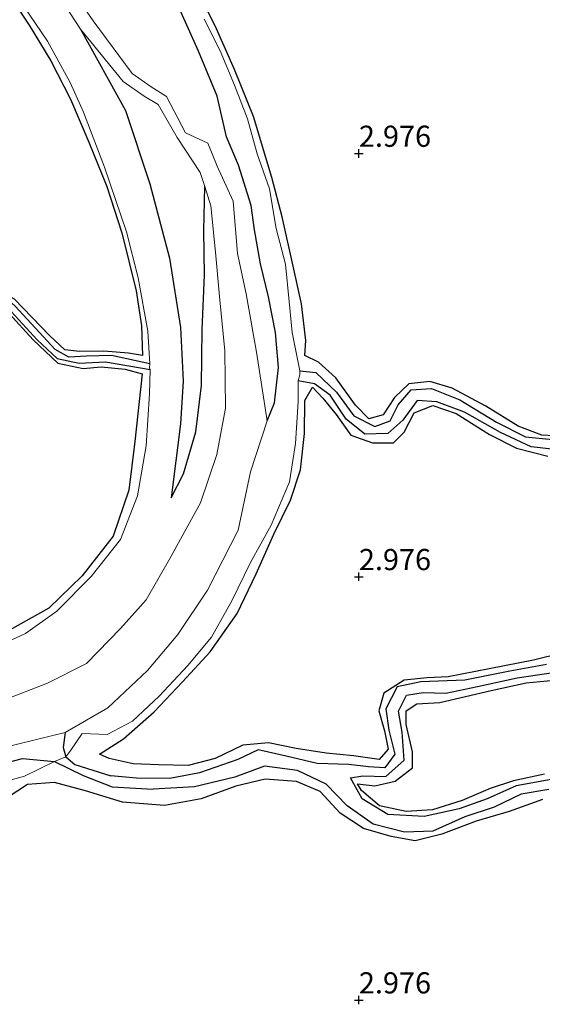
# Model space of a CAD drawing. Units: metres. Extents: x 70000 to 79801, y 374999 to 381253.
# Drawn here: x 71910 to 71972, y 375650 to 375766 of the extents above; entities that cross this region are included whole.
import ezdxf
from ezdxf.enums import TextEntityAlignment as Align

# ---------------------------------------------------------------- set-up
doc = ezdxf.new("R2010")
doc.units = ezdxf.units.M
doc.layers.get('0').update_dxf_attribs({"lineweight": 25})
for name, color, linetype, lineweight in [('B-ME-GW-GRONDWERKLIJN-L-B1', 10, 'Continuous', 25), ('B-ME-GW-HOOGTEPUNT-S-B1', 10, 'Continuous', 25), ('B-ME-IE-GRONDWERKLIJN-GROND_NIETINGERICHT-GV-B6', 253, 'Continuous', 18), ('B-ME-OG-BREUK-L-B1', 10, 'Continuous', 25), ('B-ME-OG-WATER-GV-B6', 153, 'Continuous', 18)]:
    doc.layers.add(name, color=color, linetype=linetype, lineweight=lineweight)
doc.styles.add('NLCS-ISO', font='NLCS-ISO.TTF')

# ---------------------------------------------------------------- blocks, each defined once
blk = doc.blocks.new('hoogtepunt')
for p, q in [((-0.5, 0), (0.5, 0)), ((0, 0.5), (0, -0.5))]:
    blk.add_line(p, q)

msp = doc.modelspace()

# ---------------------------------------------------------------- linework, layer by layer
at = {"layer": 'B-ME-GW-GRONDWERKLIJN-L-B1'}
for points in [[(71907.673, 375770.296, 3.121), (71911.065, 375765.16, 3.121), (71913.655, 375760.936, 3.105), (71915.959, 375756.409, 3.105), (71918.137, 375751.318, 3.109), (71920.259, 375746.087, 3.057), (71922.003, 375740.61, 3.053), (71923.701, 375733.765, 3.117), (71924.326, 375729.654, 3.117), (71924.469, 375726.128, 3.113), (71922.809, 375726.403, 3.105), (71919.904, 375726.665, 3.093), (71917.034, 375726.594, 3.093), (71915.286, 375726.788, 3.097), (71913.488, 375728.498, 3.101), (71909.368, 375732.802, 3.025), (71907.111, 375734.011, 2.553)], [(71974.488, 375716.583, 3.077), (71971.576, 375716.722, 3.073), (71968.817, 375717.783, 3.073), (71964.98, 375720.145, 3.089), (71961.012, 375722.27, 3.089), (71958.382, 375723.051, 3.089), (71955.881, 375722.807, 3.093), (71954.185, 375721.168, 3.093), (71952.871, 375719.142, 3.113), (71951.172, 375718.642, 3.146), (71949.594, 375720.274, 3.174), (71947.296, 375723.487, 3.21), (71945.225, 375725.356, 3.222), (71943.63, 375726.143, 3.218), (71943.731, 375727.9, 3.222), (71943.213, 375732.225, 3.222), (71942.227, 375736.676, 3.23), (71940.961, 375742.512, 3.234), (71939.736, 375747.165, 3.251), (71937.557, 375754.362, 3.271), (71935.3, 375759.928, 3.271), (71933.044, 375765.062, 3.271), (71930.695, 375769.781, 3.275)], [(71927.846, 375709.315, 1.892), (71929.302, 375712.172, 1.884), (71930.758, 375717.113, 1.815), (71931.42, 375722.588, 1.819), (71931.495, 375729.204, 1.629), (71931.772, 375735.634, 1.484), (71931.691, 375740.89, 1.383), (71931.802, 375746.097, 1.097)], [(71908.7, 375731.116, 2.771), (71911.572, 375727.984, 2.867), (71914.46, 375725.213, 2.944), (71917.437, 375724.591, 2.944), (71919.57, 375724.794, 2.952), (71922.421, 375724.532, 2.964), (71924.433, 375723.971, 3.037), (71923.55, 375715.968, 3.053), (71922.851, 375710.233, 3.061), (71921.006, 375704.81, 3.085), (71917.353, 375700.127, 3.109), (71913.415, 375696.3, 3.105), (71908.744, 375693.697, 3.146)], [(71973.96, 375690.958, 3.069), (71970.605, 375690.159, 3.077), (71965.36, 375689.12, 3.13), (71960.518, 375688.183, 3.13), (71958.049, 375688.056, 3.146), (71955.351, 375687.8, 3.182), (71952.952, 375686.243, 3.158), (71952.364, 375684.179, 3.15), (71953.008, 375681.784, 3.154), (71953.457, 375679.618, 3.17), (71952.396, 375678.427, 3.202), (71949.375, 375678.85, 3.263), (71946.154, 375679.176, 3.263), (71942.589, 375679.723, 3.259), (71939.345, 375680.397, 3.263), (71936.287, 375680.12, 3.263), (71933.049, 375678.519, 3.263), (71929.851, 375677.711, 3.263), (71926.341, 375677.801, 3.263), (71923.352, 375677.903, 3.259), (71920.519, 375678.549, 3.263), (71919.389, 375679.047, 3.271), (71922.234, 375680.847, 3.323), (71925.824, 375684.065, 3.319), (71929.182, 375687.586, 3.311), (71932.439, 375691.115, 3.299), (71935.626, 375695.649, 3.299), (71937.895, 375700.357, 3.299), (71939.975, 375705.021, 3.287), (71941.918, 375709.034, 3.275), (71943.113, 375712.635, 3.271), (71943.577, 375716.915, 3.271), (71943.609, 375720.814, 3.263), (71944.517, 375722.407, 3.238), (71945.732, 375721.09, 3.242), (71947.3, 375719.168, 3.242), (71949.051, 375716.731, 3.242), (71951.598, 375715.8, 3.242), (71954.076, 375715.808, 3.242), (71955.336, 375717.071, 3.251), (71956.542, 375719.355, 3.251), (71958.744, 375720.234, 3.246), (71961.468, 375719.294, 3.238), (71965.401, 375716.819, 3.178), (71968.6, 375715.193, 3.134), (71972.314, 375714.226, 3.093)], [(71971.897, 375676.689, 3.113), (71968.231, 375675.903, 3.109), (71965.509, 375674.975, 3.105), (71962.204, 375673.577, 3.101), (71958.694, 375672.49, 3.097), (71955.569, 375672.291, 3.117), (71952.415, 375672.942, 3.279), (71950.293, 375674.748, 3.275), (71949.839, 375675.548, 3.263), (71951.875, 375675.318, 3.263), (71954.268, 375675.871, 3.259), (71956.329, 375677.433, 3.255), (71956.322, 375679.334, 3.259), (71955.563, 375682.552, 3.267), (71955.584, 375684.148, 3.259), (71956.841, 375684.98, 3.198), (71959.554, 375685.161, 3.182), (71965.6, 375686.551, 3.158), (71969.752, 375687.486, 3.142), (71973.036, 375687.779, 3.121)], [(71971.658, 375673.71, 3.178), (71967.726, 375672.274, 3.166), (71963.842, 375671.136, 3.154), (71959.792, 375669.607, 3.154), (71956.635, 375668.801, 3.154), (71953.818, 375669.305, 3.15), (71950.531, 375670.28, 3.186), (71947.771, 375672.077, 3.23), (71945.436, 375674.636, 3.238), (71942.621, 375675.815, 3.17), (71938.934, 375676.093, 3.166), (71935.478, 375675.268, 3.166), (71931.373, 375673.771, 3.166), (71927.046, 375672.97, 3.166), (71922.099, 375673.372, 3.097), (71917.721, 375674.705, 3.097), (71914.062, 375675.689, 3.21), (71910.868, 375675.452, 3.218), (71908.617, 375673.95, 3.214)]]:
    msp.add_polyline3d(points, dxfattribs=at)
at = {"layer": 'B-ME-IE-GRONDWERKLIJN-GROND_NIETINGERICHT-GV-B6'}
for points in [[(71909.748, 375768.445, 2.343), (71913.243, 375763.249, 2.363), (71915.939, 375758.397, 2.375), (71917.493, 375754.87, 2.4), (71919.957, 375748.365, 2.5), (71922.581, 375740.745, 2.513), (71923.965, 375735.322, 2.509), (71925.104, 375729.004, 2.525), (71925.334, 375725.134, 2.557), (71925.271, 375724.697, 2.271), (71925.363, 375724.467, 2.553), (71925.268, 375721.613, 2.557), (71924.908, 375715.461, 2.67), (71923.866, 375709.564, 2.738), (71921.864, 375704.384, 2.759), (71918.386, 375700.041, 2.763), (71914.366, 375695.931, 2.859), (71910.642, 375693.29, 2.875), (71905.411, 375690.906, 2.783)], [(71905.411, 375690.906, 2.783), (71910.642, 375693.29, 2.875), (71914.366, 375695.931, 2.859), (71918.386, 375700.041, 2.763), (71921.864, 375704.384, 2.759), (71923.866, 375709.564, 2.738), (71924.908, 375715.461, 2.67), (71925.268, 375721.613, 2.557), (71925.363, 375724.467, 2.553), (71925.271, 375724.697, 2.271), (71925.334, 375725.134, 2.557), (71925.104, 375729.004, 2.525), (71923.965, 375735.322, 2.509), (71922.581, 375740.745, 2.513), (71919.957, 375748.365, 2.5), (71917.493, 375754.87, 2.4), (71915.939, 375758.397, 2.375), (71913.243, 375763.249, 2.363), (71909.748, 375768.445, 2.343)], [(71914.853, 375768.225, 1.133), (71917.157, 375764.693, 1.133), (71922.169, 375758.511, 1.101), (71924.647, 375756.775, 1.097), (71926.324, 375755.784, 1.097), (71928.563, 375751.87, 1.097), (71931.275, 375747.751, 1.097), (71931.802, 375746.097, 1.097), (71932.534, 375743.798, 1.097), (71933.056, 375738.347, 1.069), (71933.544, 375733.094, 1.069), (71934.191, 375726.683, 1.069), (71934.253, 375719.903, 1.069), (71933.246, 375714.423, 1.069), (71931.305, 375708.725, 1.073), (71927.643, 375702.089, 1.053), (71924.88, 375697.263, 1.041), (71921.846, 375693.908, 1.021), (71917.854, 375689.755, 0.988), (71913.262, 375687.43, 0.988), (71906.725, 375684.928, 0.988)], [(71908.088, 375679.837, 0.988), (71915.33, 375681.594, 0.988), (71920.353, 375684.512, 0.988), (71925.066, 375688.941, 1.021), (71928.623, 375693.199, 1.041), (71932.131, 375698.399, 1.053), (71935.761, 375705.505, 1.073), (71937.195, 375712.389, 1.069), (71939.161, 375718.43, 1.069), (71937.926, 375726.509, 1.069), (71936.695, 375733.403, 1.069), (71935.666, 375738.168, 1.069), (71935.168, 375744.371, 1.097), (71933.28, 375748.488, 1.097), (71932.156, 375751.197, 1.097), (71929.534, 375752.451, 1.097), (71927.293, 375756.731, 1.097), (71925.47, 375757.872, 1.097), (71923.246, 375759.443, 1.101), (71918.621, 375765.658, 1.133), (71916.451, 375768.875, 1.133)], [(71905.987, 375675.188, 2.198), (71910.544, 375676.443, 2.186), (71914.075, 375678.198, 1.658), (71915.392, 375678.726, 1.303), (71916.015, 375679.513, 1.779), (71917.328, 375681.48, 2.053), (71920.276, 375681.375, 2.242), (71923.282, 375682.95, 2.259), (71926.434, 375685.894, 2.259), (71929.82, 375689.522, 2.259), (71932.623, 375692.872, 2.259), (71935.008, 375697.14, 2.259), (71937.204, 375701.679, 2.259), (71939.651, 375706.095, 2.259), (71941.803, 375711.197, 2.259), (71942.514, 375715.732, 2.259), (71942.82, 375720.676, 2.259), (71942.85, 375723.134, 2.267), (71943.013, 375723.867, 1.916), (71943.038, 375724.323, 1.956), (71942.116, 375728.861, 2.283), (71941.789, 375732.523, 2.319), (71941.321, 375736.932, 2.335), (71940.243, 375741.122, 2.335), (71939.446, 375745.838, 2.408), (71937.999, 375749.959, 2.424), (71936.845, 375754.105, 2.424), (71935.317, 375758.068, 2.424), (71933.607, 375762.122, 2.424), (71931.741, 375765.878, 2.424)], [(71931.741, 375765.878, 2.424), (71933.607, 375762.122, 2.424), (71935.317, 375758.068, 2.424), (71936.845, 375754.105, 2.424), (71937.999, 375749.959, 2.424), (71939.446, 375745.838, 2.408), (71940.243, 375741.122, 2.335), (71941.321, 375736.932, 2.335), (71941.789, 375732.523, 2.319), (71942.116, 375728.861, 2.283), (71943.038, 375724.323, 1.956), (71943.013, 375723.867, 1.916), (71942.85, 375723.134, 2.267), (71942.82, 375720.676, 2.259), (71942.514, 375715.732, 2.259), (71941.803, 375711.197, 2.259), (71939.651, 375706.095, 2.259), (71937.204, 375701.679, 2.259), (71935.008, 375697.14, 2.259), (71932.623, 375692.872, 2.259), (71929.82, 375689.522, 2.259), (71926.434, 375685.894, 2.259), (71923.282, 375682.95, 2.259), (71920.276, 375681.375, 2.242), (71917.328, 375681.48, 2.053), (71916.015, 375679.513, 1.779), (71915.392, 375678.726, 1.303), (71914.075, 375678.198, 1.658), (71910.544, 375676.443, 2.186), (71905.987, 375675.188, 2.198)]]:
    msp.add_polyline3d(points, dxfattribs=at)
at = {"layer": 'B-ME-OG-BREUK-L-B1'}
for points in [[(71939.161, 375718.43, 1.069), (71940.047, 375720.55, 1.218), (71940.53, 375724.723, 1.222), (71940.142, 375728.869, 1.218), (71939.339, 375733.071, 1.214), (71938.394, 375736.967, 1.214), (71937.685, 375740.968, 1.214), (71937.301, 375743.858, 1.21), (71935.782, 375748.619, 1.258), (71934.368, 375751.97, 1.335), (71933.257, 375756.747, 1.432), (71931.085, 375762.073, 1.517), (71928.163, 375768.598, 1.662), (71925.468, 375774.423, 1.795), (71922.588, 375779.689, 1.952), (71919.959, 375785.406, 2.19), (71918.572, 375787.74, 2.194)], [(71917.157, 375764.693, 1.133), (71922.471, 375755.063, 1.343), (71925.319, 375746.418, 1.448), (71927.635, 375737.624, 1.573), (71928.925, 375729.459, 1.767), (71929.246, 375723.149, 1.799), (71928.962, 375718.065, 1.815), (71928.401, 375713.677, 1.855), (71927.846, 375709.315, 1.892)], [(71906.872, 375733.786, 2.553), (71908.982, 375731.297, 2.553), (71912.035, 375727.992, 2.553), (71914.402, 375725.777, 2.553), (71916.982, 375725.245, 2.553), (71920.08, 375725.404, 2.553), (71925.363, 375724.467, 2.553)], [(71925.334, 375725.134, 2.557), (71920.811, 375726.146, 2.553), (71917.853, 375726.068, 2.553), (71915.771, 375725.935, 2.553), (71914.152, 375726.837, 2.553), (71909.411, 375731.95, 2.553), (71907.111, 375734.011, 2.553)], [(71943.038, 375724.323, 1.956), (71944.927, 375724.122, 2.041), (71947.352, 375721.796, 2.202), (71949.419, 375719.009, 2.255), (71951.892, 375717.746, 2.287), (71953.693, 375718.423, 2.343), (71954.655, 375720.309, 2.363), (71956.167, 375722.091, 2.347), (71958.557, 375722.24, 2.347), (71961.921, 375720.913, 2.347), (71966.224, 375718.247, 2.347), (71969.646, 375716.516, 2.347), (71972.838, 375716.198, 2.347), (71976.013, 375715.457, 2.347), (71978.339, 375714.156, 2.347), (71981.145, 375713.869, 2.347), (71983.978, 375715.261, 2.347), (71986.65, 375717.276, 2.363), (71989.146, 375718.9, 2.363), (71991.632, 375718.918, 2.363), (71994.408, 375719.811, 2.363)], [(71997.823, 375720.234, 2.432), (71993.489, 375718.472, 2.432), (71990.85, 375718.098, 2.432), (71988.292, 375717.199, 2.432), (71985.671, 375714.989, 2.432), (71981.606, 375713.122, 2.432), (71978.759, 375712.919, 2.432), (71975.752, 375714.185, 2.432), (71972.766, 375715.074, 2.432), (71970.336, 375715.336, 2.432), (71966.729, 375717.021, 2.432), (71962.456, 375719.43, 2.432), (71959.213, 375720.662, 2.432), (71956.883, 375720.801, 2.432), (71955.202, 375718.487, 2.432), (71953.413, 375716.93, 2.432), (71950.708, 375716.827, 2.432), (71948.493, 375718.612, 2.432), (71946.6, 375721.454, 2.412), (71944.755, 375722.802, 2.355), (71942.85, 375723.134, 2.267)], [(71972.157, 375689.627, 2.186), (71967.827, 375688.841, 2.182), (71962.495, 375687.795, 2.182), (71957.295, 375687.571, 2.182), (71954.529, 375686.993, 2.182), (71953.188, 375684.419, 2.182), (71953.537, 375681.887, 2.166), (71954.246, 375679.028, 2.077), (71953.062, 375677.425, 1.964), (71951.153, 375677.533, 1.896), (71948.797, 375677.835, 1.843), (71945.062, 375677.941, 1.783), (71941.398, 375678.816, 1.779), (71938.103, 375679.558, 1.775), (71935.7, 375678.432, 1.767), (71931.191, 375676.825, 1.763), (71927.679, 375676.184, 1.763), (71923.745, 375676.196, 1.763), (71920.713, 375676.485, 1.759)], [(71972.675, 375676.041, 2.15), (71968.565, 375675.314, 2.15), (71965.157, 375673.775, 2.15), (71961.817, 375672.595, 2.15), (71957.685, 375671.693, 2.15), (71953.424, 375671.914, 2.15), (71950.387, 375673.758, 2.15), (71948.99, 375676.238, 2.146), (71950.456, 375676.47, 2.226), (71953.195, 375676.398, 2.234), (71955.354, 375678.328, 2.238), (71955.126, 375681.646, 2.242), (71954.692, 375684.132, 2.242), (71955.633, 375686.034, 2.315), (71957.569, 375686.31, 2.331), (71960.249, 375686.265, 2.335), (71963.986, 375687.026, 2.335), (71968.688, 375688.052, 2.335), (71973.207, 375688.716, 2.335)], [(71915.33, 375681.594, 0.988), (71915.101, 375679.817, 1.133), (71915.392, 375678.726, 1.303), (71916.465, 375677.835, 1.371), (71920.713, 375676.485, 1.759)], [(71889.873, 375675.723, 0.988), (71895.938, 375675.702, 1.331), (71900.294, 375676.165, 1.331), (71904.781, 375677.124, 1.331), (71910.307, 375678.514, 1.476), (71914.075, 375678.198, 1.658), (71917.439, 375676.527, 1.799), (71920.898, 375675.192, 1.948), (71925.726, 375674.897, 2.117)], [(71972.432, 375674.88, 2.303), (71969.162, 375674.317, 2.303), (71965.981, 375672.787, 2.303), (71962.495, 375671.652, 2.295), (71958.714, 375669.937, 2.267), (71955.37, 375669.824, 2.259), (71951.7, 375670.777, 2.259), (71948.597, 375672.954, 2.259), (71946.143, 375675.503, 2.234), (71942.766, 375677.114, 2.23), (71938.862, 375677.62, 2.218), (71935.364, 375676.327, 2.178), (71930.599, 375675.198, 2.138), (71925.726, 375674.897, 2.117)]]:
    msp.add_polyline3d(points, dxfattribs=at)
at = {"layer": 'B-ME-OG-WATER-GV-B6'}
for points in [[(71906.725, 375684.928, 0.988), (71913.262, 375687.43, 0.988), (71917.854, 375689.755, 0.988), (71921.846, 375693.908, 1.021), (71924.88, 375697.263, 1.041), (71927.643, 375702.089, 1.053), (71931.305, 375708.725, 1.073), (71933.246, 375714.423, 1.069), (71934.253, 375719.903, 1.069), (71934.191, 375726.683, 1.069), (71933.544, 375733.094, 1.069), (71933.056, 375738.347, 1.069), (71932.534, 375743.798, 1.097), (71931.802, 375746.097, 1.097), (71931.275, 375747.751, 1.097), (71928.563, 375751.87, 1.097), (71926.324, 375755.784, 1.097), (71924.647, 375756.775, 1.097), (71922.169, 375758.511, 1.101), (71917.157, 375764.693, 1.133), (71914.853, 375768.225, 1.133)], [(71916.451, 375768.875, 1.133), (71918.621, 375765.658, 1.133), (71923.246, 375759.443, 1.101), (71925.47, 375757.872, 1.097), (71927.293, 375756.731, 1.097), (71929.534, 375752.451, 1.097), (71932.156, 375751.197, 1.097), (71933.28, 375748.488, 1.097), (71935.168, 375744.371, 1.097), (71935.666, 375738.168, 1.069), (71936.695, 375733.403, 1.069), (71937.926, 375726.509, 1.069), (71939.161, 375718.43, 1.069), (71937.195, 375712.389, 1.069), (71935.761, 375705.505, 1.073), (71932.131, 375698.399, 1.053), (71928.623, 375693.199, 1.041), (71925.066, 375688.941, 1.021), (71920.353, 375684.512, 0.988), (71915.33, 375681.594, 0.988), (71908.088, 375679.837, 0.988)]]:
    msp.add_polyline3d(points, dxfattribs=at)

# ---------------------------------------------------------------- block references
at = {"layer": 'B-ME-GW-HOOGTEPUNT-S-B1', "rotation": 90}
for p in [(71950, 375750, 2.976), (71950, 375750, 2.976), (71950, 375700, 2.976), (71950, 375700, 2.976), (71950, 375650, 2.976), (71950, 375650, 2.976)]:
    msp.add_blockref('hoogtepunt', p, dxfattribs=at)

# ---------------------------------------------------------------- texts
at = {"layer": 'B-ME-GW-HOOGTEPUNT-S-B1', "ltscale": 0.2, "style": 'NLCS-ISO'}
for p in [(71950, 375750, 2.976), (71950, 375750, 2.976), (71950, 375700, 2.976), (71950, 375700, 2.976), (71950, 375650, 2.976), (71950, 375650, 2.976)]:
    msp.add_text('2.976', height=2.5, dxfattribs=at).set_placement(p, align=Align.BOTTOM_LEFT)

doc.saveas('drawing.dxf')
